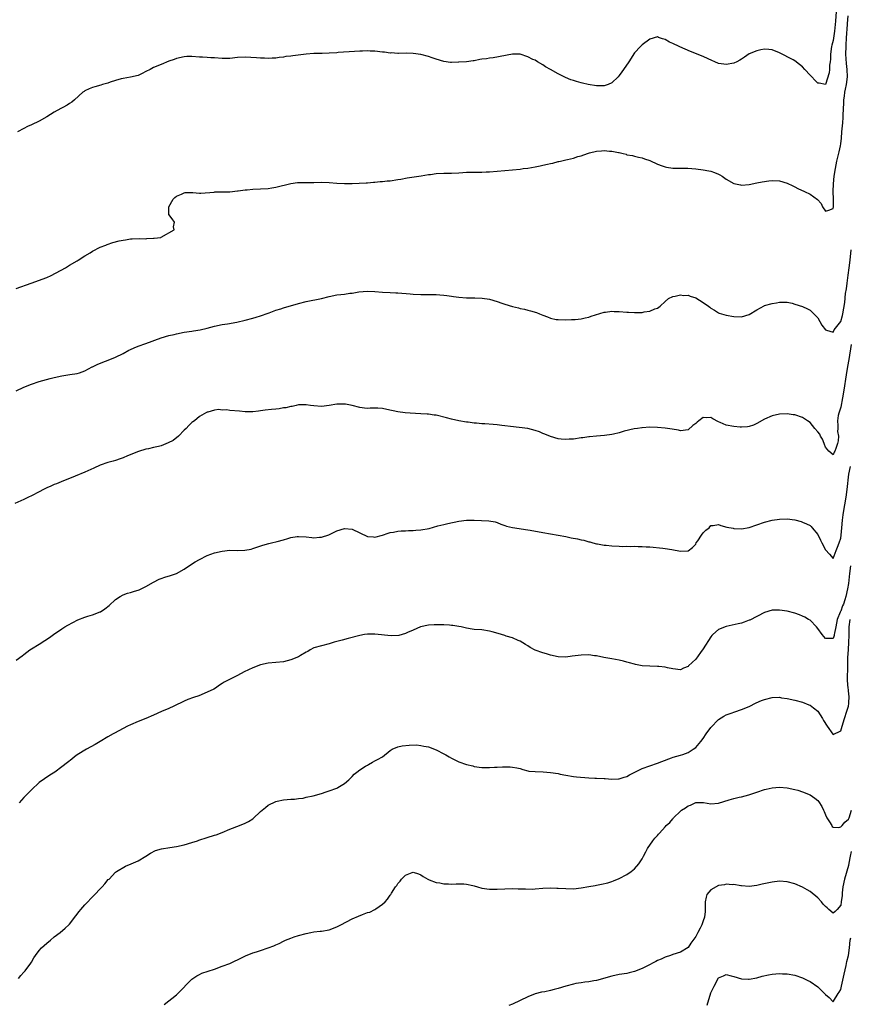
# Model space of a CAD drawing. Units: inches. Extents: x 2520000 to 2523000, y 1560000 to 1563000.
# Drawn here: x 2521300 to 2521518, y 1562346 to 1562604 of the extents above; entities that cross this region are included whole.
import ezdxf

# ---------------------------------------------------------------- set-up
doc = ezdxf.new("R2010")
doc.units = ezdxf.units.IN
doc.header["$MEASUREMENT"] = 0
doc.layers.add('LD25201560_2ft', color=117, linetype='Continuous')

msp = doc.modelspace()

# ---------------------------------------------------------------- linework, layer by layer
at = {"layer": 'LD25201560_2ft'}
for points, elevation in [([(2521299, 1562533.59), (2521302.91, 1562535), (2521307, 1562536.51), (2521308.19, 1562537), (2521311.96, 1562539), (2521313, 1562539.7), (2521315, 1562540.87), (2521315.25, 1562541), (2521317, 1562542.19), (2521318.42, 1562543), (2521319, 1562543.4), (2521321, 1562544.47), (2521322.47, 1562545), (2521322.85, 1562545.15), (2521324.35, 1562545.65), (2521325.95, 1562546.06), (2521327, 1562546.3), (2521327.62, 1562546.38), (2521329, 1562546.63), (2521329.37, 1562546.63), (2521331.29, 1562546.71), (2521333, 1562546.66), (2521333.28, 1562546.72), (2521335, 1562546.76), (2521335.18, 1562546.82), (2521336.91, 1562547), (2521337, 1562547.03), (2521340.36, 1562549), (2521340.2, 1562549.8), (2521340.5, 1562551), (2521339.9, 1562551.9), (2521339, 1562553), (2521339, 1562555), (2521340.13, 1562557), (2521340.55, 1562557.45), (2521341, 1562557.81), (2521342.36, 1562558.36), (2521343, 1562558.7), (2521343.25, 1562558.75), (2521345, 1562558.72), (2521345.27, 1562558.73), (2521347, 1562558.54), (2521347.4, 1562558.6), (2521350.86, 1562558.86), (2521351.09, 1562558.91), (2521353, 1562558.89), (2521353.09, 1562558.91), (2521355, 1562558.97), (2521357, 1562559.19), (2521357.2, 1562559.2), (2521359, 1562559.46), (2521359.48, 1562559.48), (2521361, 1562559.65), (2521365, 1562559.84), (2521366, 1562560), (2521367, 1562560.18), (2521371, 1562561.13), (2521372.66, 1562561.34), (2521373, 1562561.4), (2521374.61, 1562561.39), (2521375, 1562561.4), (2521377, 1562561.38), (2521379, 1562561.43), (2521381, 1562561.4), (2521383, 1562561.21), (2521385, 1562561.08), (2521387, 1562561.1), (2521390.73, 1562561.27), (2521391, 1562561.27), (2521392.58, 1562561.42), (2521393, 1562561.42), (2521394.4, 1562561.6), (2521395, 1562561.62), (2521396.23, 1562561.77), (2521397, 1562561.83), (2521399, 1562562.13), (2521399.73, 1562562.27), (2521401.44, 1562562.56), (2521405.11, 1562563.11), (2521407, 1562563.45), (2521407.5, 1562563.5), (2521409, 1562563.69), (2521411, 1562563.78), (2521413, 1562563.82), (2521415, 1562563.93), (2521416.01, 1562564.01), (2521417, 1562564.05), (2521418.09, 1562564.09), (2521421, 1562564.1), (2521422.15, 1562564.15), (2521423, 1562564.19), (2521429, 1562564.67), (2521431, 1562564.88), (2521431.79, 1562565), (2521433, 1562565.15), (2521435, 1562565.47), (2521436.27, 1562565.73), (2521437, 1562565.89), (2521438.21, 1562566.21), (2521439, 1562566.38), (2521439.55, 1562566.45), (2521441, 1562566.85), (2521441.14, 1562566.86), (2521441.63, 1562567), (2521443, 1562567.28), (2521443.39, 1562567.39), (2521445, 1562567.77), (2521446.16, 1562568.16), (2521447, 1562568.39), (2521448.65, 1562569), (2521449.15, 1562569.15), (2521451, 1562569.59), (2521452.33, 1562569.67), (2521453, 1562569.76), (2521454.41, 1562569.59), (2521455, 1562569.59), (2521456.79, 1562569.21), (2521457, 1562569.21), (2521457.97, 1562569), (2521458.76, 1562568.76), (2521459, 1562568.65), (2521460.42, 1562568.42), (2521461, 1562568.23), (2521462.04, 1562568.04), (2521463, 1562567.82), (2521463.58, 1562567.58), (2521465, 1562567.13), (2521467, 1562566.15), (2521468.25, 1562565.75), (2521469, 1562565.46), (2521469.36, 1562565.36), (2521471, 1562565.16), (2521472.89, 1562565.11), (2521473, 1562565.09), (2521474.91, 1562565.09), (2521477, 1562564.95), (2521479, 1562564.7), (2521480.43, 1562564.43), (2521481, 1562564.3), (2521481.97, 1562563.97), (2521483, 1562563.54), (2521483.36, 1562563.36), (2521483.95, 1562563), (2521485, 1562562.25), (2521487, 1562561.08), (2521488.72, 1562560.72), (2521489, 1562560.68), (2521491, 1562560.85), (2521493, 1562561.25), (2521494.41, 1562561.59), (2521496.17, 1562561.83), (2521497, 1562561.89), (2521499, 1562561.81), (2521501, 1562561.24), (2521502.47, 1562560.47), (2521503, 1562560.23), (2521503.79, 1562559.79), (2521505.5, 1562559), (2521507, 1562558.33), (2521508.88, 1562556.88), (2521509.84, 1562555.84), (2521510.22, 1562555), (2521511, 1562553.84), (2521511.89, 1562554.11), (2521513, 1562554.55), (2521513.09, 1562555), (2521513.13, 1562557), (2521513.01, 1562559.01), (2521513.06, 1562561), (2521513.28, 1562563), (2521513.59, 1562565), (2521514, 1562567), (2521514.59, 1562569.41), (2521514.92, 1562571), (2521515, 1562571.54), (2521515.16, 1562573), (2521515.32, 1562574.68), (2521515.53, 1562577), (2521515.63, 1562578.37), (2521515.67, 1562579), (2521515.78, 1562582.22), (2521515.83, 1562583), (2521516.01, 1562584.01), (2521516.11, 1562585), (2521516.23, 1562585.77), (2521516.52, 1562587), (2521516.79, 1562589), (2521516.72, 1562591), (2521516.51, 1562592.51), (2521516.3, 1562595), (2521516.38, 1562597), (2521516.44, 1562597.56), (2521516.53, 1562599), (2521516.61, 1562600.61), (2521516.68, 1562601.32), (2521516.78, 1562603), (2521516.98, 1562605.02)], 6420), ([(2521513.84, 1562606.16), (2521513.63, 1562603.63), (2521513.35, 1562601), (2521513, 1562598.58), (2521512.68, 1562597.32), (2521512.61, 1562597), (2521512.33, 1562595), (2521512.33, 1562593.67), (2521512.24, 1562593), (2521512.08, 1562592.08), (2521512.09, 1562591), (2521511.95, 1562590.05), (2521511, 1562587.02), (2521509.34, 1562587.34), (2521509, 1562587.35), (2521508.18, 1562588.18), (2521507.42, 1562589), (2521507, 1562589.47), (2521505.57, 1562591), (2521505, 1562591.68), (2521504.24, 1562592.24), (2521503, 1562593.2), (2521502.53, 1562593.47), (2521499, 1562595.35), (2521497, 1562596.11), (2521496.18, 1562596.18), (2521495, 1562596.24), (2521494.1, 1562596.1), (2521493, 1562595.89), (2521491, 1562595.04), (2521489.82, 1562594.18), (2521489, 1562593.7), (2521488.58, 1562593.42), (2521487.74, 1562593), (2521487, 1562592.66), (2521485, 1562592.28), (2521484.34, 1562592.34), (2521483, 1562592.52), (2521480.27, 1562593.73), (2521479, 1562594.35), (2521475.65, 1562595.65), (2521472.89, 1562596.89), (2521472.71, 1562597), (2521471, 1562597.78), (2521470.11, 1562598.11), (2521469, 1562598.8), (2521468.28, 1562599), (2521467.3, 1562599.3), (2521467, 1562599.5), (2521465, 1562598.94), (2521463, 1562597.46), (2521462.53, 1562597), (2521461, 1562595.29), (2521459.49, 1562593), (2521458.12, 1562591), (2521457.69, 1562590.31), (2521457, 1562589.39), (2521456.68, 1562589), (2521455, 1562587.44), (2521454.06, 1562587), (2521453.27, 1562586.73), (2521453, 1562586.69), (2521451.33, 1562586.67), (2521451, 1562586.69), (2521448.82, 1562587), (2521447.34, 1562587.34), (2521447, 1562587.45), (2521445.78, 1562587.78), (2521445, 1562588.06), (2521444.27, 1562588.27), (2521442.87, 1562588.87), (2521441, 1562589.83), (2521439, 1562590.94), (2521437.66, 1562591.66), (2521437, 1562592.15), (2521435.55, 1562593), (2521435, 1562593.36), (2521434.38, 1562593.62), (2521433, 1562594.31), (2521431, 1562594.94), (2521429, 1562595), (2521423.96, 1562594.04), (2521423, 1562593.94), (2521422.23, 1562593.77), (2521421, 1562593.63), (2521420.46, 1562593.54), (2521419, 1562593.26), (2521418.76, 1562593.24), (2521417, 1562593), (2521415, 1562592.84), (2521414.85, 1562592.85), (2521413, 1562592.77), (2521412.81, 1562592.81), (2521411, 1562593.02), (2521409, 1562593.63), (2521407.97, 1562594.03), (2521407, 1562594.37), (2521405, 1562594.91), (2521403, 1562595.16), (2521401.21, 1562595.21), (2521399.19, 1562595.19), (2521399, 1562595.17), (2521397.28, 1562595.28), (2521397, 1562595.27), (2521395.48, 1562595.48), (2521395, 1562595.51), (2521393, 1562595.75), (2521391.78, 1562595.78), (2521391, 1562595.83), (2521389.76, 1562595.76), (2521389, 1562595.76), (2521387.65, 1562595.65), (2521383.39, 1562595.39), (2521383, 1562595.35), (2521381, 1562595.2), (2521379.14, 1562595.14), (2521377, 1562595.14), (2521375.01, 1562594.99), (2521371.44, 1562594.56), (2521371, 1562594.48), (2521369.67, 1562594.33), (2521369, 1562594.18), (2521367.93, 1562594.07), (2521367, 1562593.91), (2521366.11, 1562593.89), (2521365, 1562593.8), (2521364.1, 1562593.9), (2521363, 1562593.91), (2521361.95, 1562594.05), (2521359, 1562594.22), (2521357, 1562594.09), (2521355, 1562593.88), (2521354.12, 1562593.88), (2521353, 1562593.84), (2521351, 1562593.98), (2521349.98, 1562594.02), (2521349, 1562594.12), (2521347.83, 1562594.17), (2521347, 1562594.23), (2521345, 1562594.33), (2521343.68, 1562594.32), (2521343, 1562594.28), (2521341, 1562593.82), (2521340.41, 1562593.59), (2521339, 1562593.11), (2521337, 1562592.31), (2521335, 1562591.48), (2521334.09, 1562591), (2521333, 1562590.4), (2521332.05, 1562589.95), (2521331, 1562589.42), (2521329, 1562588.91), (2521327, 1562588.63), (2521326.51, 1562588.51), (2521325, 1562588.08), (2521323.61, 1562587.61), (2521323, 1562587.37), (2521321.63, 1562587), (2521321.15, 1562586.85), (2521319.59, 1562586.41), (2521319, 1562586.26), (2521318.11, 1562585.89), (2521317, 1562585.36), (2521316.78, 1562585.22), (2521316.48, 1562585), (2521314.31, 1562583), (2521313.61, 1562582.39), (2521313, 1562582.06), (2521312.38, 1562581.62), (2521311.26, 1562581), (2521310.75, 1562580.75), (2521309, 1562579.82), (2521307, 1562578.58), (2521305, 1562577.39), (2521303, 1562576.43), (2521302.01, 1562576.01), (2521301, 1562575.55), (2521299.32, 1562574.68)], 6418), ([(2521299, 1562506.85), (2521301, 1562507.8), (2521303, 1562508.6), (2521305, 1562509.23), (2521307.93, 1562510.07), (2521309, 1562510.33), (2521311, 1562510.78), (2521313.11, 1562511.11), (2521315, 1562511.38), (2521315.57, 1562511.57), (2521317, 1562512.1), (2521318.91, 1562513.09), (2521319, 1562513.12), (2521320.26, 1562513.74), (2521321.71, 1562514.29), (2521323.14, 1562514.86), (2521325, 1562515.64), (2521327, 1562516.62), (2521328.54, 1562517.46), (2521329, 1562517.65), (2521329.92, 1562518.08), (2521331, 1562518.52), (2521333, 1562519.26), (2521337, 1562520.68), (2521339, 1562521.28), (2521340.38, 1562521.62), (2521341, 1562521.76), (2521343, 1562522.16), (2521345, 1562522.49), (2521345.45, 1562522.55), (2521347.18, 1562522.82), (2521349, 1562523.21), (2521351, 1562523.74), (2521353, 1562524.19), (2521354.41, 1562524.41), (2521356.84, 1562524.84), (2521359, 1562525.3), (2521361, 1562525.81), (2521361.89, 1562526.11), (2521363, 1562526.44), (2521365, 1562527.19), (2521365.27, 1562527.27), (2521367, 1562527.91), (2521368.3, 1562528.3), (2521369, 1562528.52), (2521373, 1562529.7), (2521375, 1562530.21), (2521379, 1562531.02), (2521381, 1562531.53), (2521383, 1562531.93), (2521384.09, 1562532.09), (2521385, 1562532.18), (2521386.4, 1562532.4), (2521387, 1562532.44), (2521388.75, 1562532.75), (2521391, 1562532.94), (2521393, 1562532.86), (2521395, 1562532.68), (2521397, 1562532.53), (2521398.49, 1562532.49), (2521399, 1562532.46), (2521402.19, 1562532.19), (2521403, 1562532.11), (2521405, 1562532.04), (2521406.04, 1562532.03), (2521407, 1562532.09), (2521408.03, 1562532.03), (2521409, 1562532.06), (2521409.96, 1562531.96), (2521411, 1562531.88), (2521411.78, 1562531.78), (2521413, 1562531.6), (2521413.55, 1562531.55), (2521415, 1562531.33), (2521417, 1562531.21), (2521419.18, 1562531.18), (2521421.1, 1562531.1), (2521423, 1562530.82), (2521425, 1562530.22), (2521426.25, 1562529.75), (2521427, 1562529.5), (2521429, 1562528.87), (2521430.55, 1562528.55), (2521431, 1562528.42), (2521432.18, 1562528.18), (2521433, 1562527.94), (2521433.76, 1562527.76), (2521435.3, 1562527.3), (2521436.09, 1562527), (2521437, 1562526.6), (2521438.18, 1562526.18), (2521439, 1562525.81), (2521440.46, 1562525.54), (2521441, 1562525.47), (2521443, 1562525.46), (2521444.48, 1562525.52), (2521445.47, 1562525.47), (2521447, 1562525.65), (2521448.03, 1562525.97), (2521449, 1562526.12), (2521449.66, 1562526.34), (2521453, 1562527.39), (2521453.42, 1562527.42), (2521455, 1562527.66), (2521455.63, 1562527.63), (2521457, 1562527.61), (2521459, 1562527.44), (2521459.44, 1562527.44), (2521461, 1562527.32), (2521461.36, 1562527.36), (2521463, 1562527.37), (2521463.5, 1562527.5), (2521465, 1562527.68), (2521466.26, 1562528.26), (2521467, 1562528.5), (2521467.69, 1562529), (2521469, 1562530.25), (2521469.92, 1562531), (2521471, 1562531.56), (2521471.61, 1562531.61), (2521473, 1562532), (2521473.81, 1562531.81), (2521475, 1562531.85), (2521475.57, 1562531.57), (2521477, 1562531.19), (2521479, 1562529.97), (2521480.34, 1562529), (2521480.69, 1562528.69), (2521481, 1562528.46), (2521481.93, 1562527.93), (2521483, 1562527.24), (2521483.19, 1562527.19), (2521485, 1562526.61), (2521487, 1562526.27), (2521489, 1562526.2), (2521491, 1562526.78), (2521493, 1562528.05), (2521494.9, 1562529.1), (2521495, 1562529.14), (2521497, 1562529.71), (2521498.15, 1562529.85), (2521499, 1562530.03), (2521499.99, 1562530.01), (2521501, 1562530.02), (2521502.25, 1562529.75), (2521503, 1562529.55), (2521505, 1562528.9), (2521506.28, 1562528.28), (2521507, 1562527.98), (2521507.47, 1562527.47), (2521507.97, 1562527), (2521509, 1562525.92), (2521510.06, 1562524.06), (2521511, 1562522.76), (2521511.25, 1562522.75), (2521513, 1562522.22), (2521513.24, 1562522.76), (2521515, 1562524.99), (2521515.44, 1562526.56), (2521515.59, 1562527), (2521516.06, 1562529.94), (2521516.29, 1562532.29), (2521516.48, 1562533.52), (2521516.64, 1562535), (2521516.91, 1562537.09), (2521517.21, 1562539), (2521517.49, 1562541), (2521517.73, 1562543.73)], 6422), ([(2521517.7, 1562519), (2521517.13, 1562515), (2521516.8, 1562513.2), (2521516.41, 1562511), (2521515.84, 1562507), (2521515.49, 1562505), (2521515, 1562502.59), (2521514.5, 1562501), (2521514.35, 1562500.35), (2521514.15, 1562499), (2521514.27, 1562497.73), (2521514.2, 1562497), (2521514.18, 1562496.18), (2521514.42, 1562495), (2521514.3, 1562493.7), (2521514.19, 1562493), (2521513.75, 1562491.75), (2521513.41, 1562491), (2521513.24, 1562490.76), (2521513, 1562490.06), (2521511.86, 1562491), (2521511, 1562492.04), (2521510.75, 1562492.75), (2521510.64, 1562493), (2521510.18, 1562494.18), (2521509.7, 1562495), (2521509.49, 1562495.49), (2521509, 1562496.09), (2521508.21, 1562497), (2521507, 1562498.51), (2521506.26, 1562499), (2521505.53, 1562499.53), (2521505, 1562499.86), (2521503, 1562500.51), (2521502.57, 1562500.57), (2521501, 1562500.81), (2521499, 1562500.7), (2521497, 1562500.25), (2521495, 1562499.43), (2521493, 1562498.29), (2521492.12, 1562497.88), (2521491, 1562497.45), (2521490.61, 1562497.39), (2521489, 1562497.32), (2521488.66, 1562497.34), (2521487, 1562497.52), (2521485, 1562497.88), (2521483.42, 1562498.58), (2521483, 1562498.75), (2521481.49, 1562499.49), (2521481, 1562499.81), (2521479.75, 1562499.75), (2521479, 1562499.82), (2521477.81, 1562499), (2521477.35, 1562498.65), (2521477, 1562498.3), (2521476.27, 1562497.73), (2521475, 1562496.64), (2521473, 1562496.36), (2521472.49, 1562496.49), (2521470.82, 1562496.82), (2521469.62, 1562497), (2521469, 1562497.09), (2521467, 1562497.25), (2521465, 1562497.3), (2521463, 1562497.17), (2521462.86, 1562497.14), (2521461.75, 1562497), (2521460.87, 1562496.87), (2521458.27, 1562496.27), (2521457, 1562495.87), (2521455.51, 1562495.51), (2521455, 1562495.37), (2521453.1, 1562495.1), (2521451, 1562494.95), (2521449.22, 1562494.78), (2521449, 1562494.78), (2521447.46, 1562494.54), (2521447, 1562494.5), (2521445, 1562494.2), (2521443.86, 1562494.14), (2521443, 1562494.05), (2521441.81, 1562494.19), (2521441, 1562494.25), (2521439, 1562494.85), (2521437.48, 1562495.48), (2521437, 1562495.65), (2521436.05, 1562496.05), (2521435, 1562496.43), (2521433, 1562496.95), (2521430.77, 1562497.23), (2521428.53, 1562497.47), (2521427, 1562497.68), (2521426.24, 1562497.76), (2521425, 1562497.92), (2521423.98, 1562498.02), (2521421.79, 1562498.21), (2521421, 1562498.23), (2521419.63, 1562498.37), (2521419, 1562498.37), (2521417.39, 1562498.61), (2521417, 1562498.63), (2521415, 1562498.96), (2521413, 1562499.42), (2521411.76, 1562499.76), (2521409, 1562500.43), (2521408.49, 1562500.49), (2521407, 1562500.69), (2521406.69, 1562500.69), (2521405, 1562500.8), (2521402.24, 1562501), (2521400.89, 1562501.11), (2521399, 1562501.33), (2521396.06, 1562501.94), (2521395, 1562502.21), (2521393.75, 1562502.25), (2521393, 1562502.31), (2521391.73, 1562502.27), (2521391, 1562502.22), (2521390.26, 1562502.26), (2521389, 1562502.43), (2521387, 1562502.96), (2521385.3, 1562503.3), (2521385, 1562503.32), (2521383.32, 1562503.32), (2521383, 1562503.31), (2521381, 1562503), (2521379, 1562502.76), (2521377, 1562502.87), (2521376.12, 1562503), (2521375, 1562503.14), (2521373, 1562503.12), (2521372.36, 1562503), (2521371.27, 1562502.73), (2521371, 1562502.72), (2521369.63, 1562502.37), (2521369, 1562502.34), (2521367.86, 1562502.14), (2521367, 1562502.07), (2521365.93, 1562501.93), (2521364.21, 1562501.79), (2521363, 1562501.57), (2521362.47, 1562501.53), (2521361, 1562501.3), (2521359, 1562501.3), (2521357.48, 1562501.48), (2521355, 1562501.71), (2521354.19, 1562501.81), (2521353, 1562501.8), (2521352.08, 1562501.92), (2521351, 1562501.74), (2521349.23, 1562501.23), (2521349, 1562501.23), (2521348.84, 1562501.16), (2521347, 1562500.11), (2521345.74, 1562499), (2521345.28, 1562498.72), (2521345, 1562498.5), (2521344.26, 1562497.74), (2521343.56, 1562497), (2521343, 1562496.49), (2521341.55, 1562495), (2521340.16, 1562493.84), (2521338.83, 1562493.17), (2521337, 1562492.43), (2521336.27, 1562492.27), (2521335, 1562491.96), (2521333.65, 1562491.65), (2521333, 1562491.52), (2521331.04, 1562490.96), (2521328.16, 1562489.84), (2521327, 1562489.3), (2521326.23, 1562489), (2521325, 1562488.56), (2521324.38, 1562488.38), (2521323, 1562488.02), (2521321, 1562487.36), (2521319.39, 1562486.61), (2521317, 1562485.55), (2521314.49, 1562484.49), (2521310.8, 1562483), (2521309.54, 1562482.46), (2521309, 1562482.29), (2521308.12, 1562481.88), (2521307, 1562481.43), (2521306.14, 1562481), (2521305, 1562480.38), (2521303, 1562479.35), (2521302.24, 1562479), (2521301, 1562478.38), (2521298.67, 1562477.33)], 6424), ([(2521299, 1562436.29), (2521300.57, 1562437.43), (2521301, 1562437.79), (2521302.59, 1562439), (2521303, 1562439.27), (2521305, 1562440.51), (2521306.55, 1562441.45), (2521307.76, 1562442.24), (2521308.77, 1562443), (2521311, 1562444.53), (2521311.74, 1562445), (2521312.54, 1562445.46), (2521313.82, 1562446.18), (2521315.15, 1562446.85), (2521317, 1562447.6), (2521317.82, 1562447.82), (2521319, 1562448.18), (2521321, 1562448.94), (2521321.11, 1562449), (2521322.25, 1562449.75), (2521323.36, 1562450.64), (2521325, 1562452.16), (2521326.28, 1562453), (2521327, 1562453.4), (2521328.16, 1562453.84), (2521329, 1562454.05), (2521329.73, 1562454.27), (2521331.25, 1562454.75), (2521331.79, 1562455), (2521333, 1562455.61), (2521335, 1562456.76), (2521336.49, 1562457.51), (2521337, 1562457.73), (2521337.95, 1562458.05), (2521339.48, 1562458.52), (2521341, 1562459.04), (2521343, 1562460.1), (2521344.7, 1562461.3), (2521345.92, 1562462.08), (2521347, 1562462.71), (2521349, 1562463.7), (2521350.03, 1562464.03), (2521351, 1562464.37), (2521353, 1562464.83), (2521355, 1562465.08), (2521356.95, 1562465.05), (2521358.92, 1562465.08), (2521360.6, 1562465.4), (2521361, 1562465.52), (2521363.58, 1562466.42), (2521365.17, 1562466.83), (2521365.93, 1562467), (2521367.36, 1562467.36), (2521369, 1562467.85), (2521370.16, 1562468.16), (2521371, 1562468.43), (2521372.65, 1562468.65), (2521373, 1562468.72), (2521375, 1562468.62), (2521376.45, 1562468.45), (2521377, 1562468.37), (2521378.48, 1562468.48), (2521379, 1562468.48), (2521380.88, 1562469.12), (2521383, 1562470.15), (2521385, 1562470.81), (2521387, 1562470.61), (2521389, 1562469.63), (2521391, 1562468.68), (2521392.57, 1562468.57), (2521393, 1562468.55), (2521395, 1562469.07), (2521396.44, 1562469.56), (2521397, 1562469.71), (2521397.85, 1562469.85), (2521399, 1562470.09), (2521399.84, 1562470.16), (2521401, 1562470.19), (2521401.75, 1562470.25), (2521403, 1562470.24), (2521403.67, 1562470.33), (2521405, 1562470.43), (2521407.18, 1562470.82), (2521409.45, 1562471.45), (2521411, 1562471.85), (2521412.12, 1562472.12), (2521415, 1562472.7), (2521417, 1562472.95), (2521419, 1562472.96), (2521420.91, 1562472.91), (2521422.83, 1562472.83), (2521424.49, 1562472.49), (2521425, 1562472.34), (2521425.95, 1562471.95), (2521427, 1562471.58), (2521427.41, 1562471.41), (2521429.02, 1562471.02), (2521430.76, 1562470.76), (2521431.29, 1562470.71), (2521433, 1562470.47), (2521433.64, 1562470.36), (2521437, 1562469.7), (2521439, 1562469.35), (2521441, 1562469.04), (2521443, 1562468.67), (2521444.38, 1562468.38), (2521446.07, 1562468.07), (2521447, 1562467.83), (2521447.71, 1562467.71), (2521449, 1562467.3), (2521449.25, 1562467.25), (2521450.1, 1562467), (2521451, 1562466.76), (2521451.26, 1562466.73), (2521453, 1562466.46), (2521453.57, 1562466.43), (2521455, 1562466.27), (2521457, 1562466.15), (2521457.89, 1562466.11), (2521459, 1562466.13), (2521459.89, 1562466.11), (2521461, 1562466.14), (2521461.91, 1562466.09), (2521463, 1562466.09), (2521463.99, 1562466.01), (2521465, 1562465.95), (2521468.38, 1562465.62), (2521469, 1562465.52), (2521470.74, 1562465.26), (2521473, 1562464.89), (2521475, 1562464.96), (2521476.16, 1562465.84), (2521477, 1562466.69), (2521477.17, 1562467), (2521477.58, 1562467.58), (2521478.54, 1562469), (2521479, 1562469.65), (2521479.65, 1562470.35), (2521480.52, 1562471), (2521481, 1562471.56), (2521481.58, 1562471.58), (2521483, 1562471.82), (2521483.57, 1562471.57), (2521485.16, 1562471.16), (2521486.83, 1562470.83), (2521487, 1562470.78), (2521489, 1562470.69), (2521491, 1562471.05), (2521495, 1562472.45), (2521497, 1562472.94), (2521499, 1562473.26), (2521501, 1562473.35), (2521503, 1562473.07), (2521504.61, 1562472.61), (2521505, 1562472.48), (2521506.02, 1562472.02), (2521507, 1562471.53), (2521507.27, 1562471.27), (2521507.53, 1562471), (2521509, 1562469.25), (2521509.72, 1562467.72), (2521510.01, 1562467), (2521511, 1562465.16), (2521512.07, 1562464.07), (2521513, 1562462.89), (2521513.78, 1562465), (2521514.13, 1562465.87), (2521514.56, 1562467), (2521515, 1562468.22), (2521515.12, 1562469), (2521515.32, 1562471), (2521515.48, 1562473), (2521515.65, 1562474.35), (2521515.72, 1562475), (2521516.06, 1562477), (2521516.43, 1562479), (2521516.72, 1562481), (2521517.16, 1562485), (2521517.56, 1562487)], 6426), ([(2521517.6, 1562461), (2521517.3, 1562459), (2521517, 1562456.39), (2521516.8, 1562455), (2521516.37, 1562453), (2521516.08, 1562452.08), (2521515.69, 1562451), (2521515.45, 1562450.55), (2521515, 1562449.16), (2521514.92, 1562449.08), (2521514.84, 1562448.84), (2521514.05, 1562447), (2521513.69, 1562445), (2521513.36, 1562443.36), (2521513.32, 1562443), (2521513.26, 1562442.74), (2521513, 1562441.98), (2521511.99, 1562442.01), (2521511, 1562442.02), (2521510.17, 1562443), (2521509, 1562444.64), (2521508.64, 1562445), (2521507, 1562446.74), (2521506.52, 1562447), (2521505.57, 1562447.57), (2521505, 1562447.85), (2521504.19, 1562448.19), (2521503, 1562448.64), (2521501, 1562449.13), (2521499, 1562449.4), (2521497, 1562449.36), (2521495, 1562448.79), (2521491.18, 1562446.82), (2521491, 1562446.74), (2521489.73, 1562446.27), (2521489, 1562446.03), (2521488.15, 1562445.85), (2521485, 1562445.11), (2521483, 1562444.33), (2521481.52, 1562443), (2521481.25, 1562442.75), (2521481, 1562442.46), (2521479, 1562439.28), (2521478.28, 1562438.28), (2521477, 1562436.57), (2521475.16, 1562434.84), (2521475, 1562434.63), (2521473.8, 1562434.2), (2521473, 1562433.75), (2521471, 1562434.03), (2521469.66, 1562434.34), (2521469, 1562434.51), (2521467.35, 1562434.65), (2521467, 1562434.69), (2521465, 1562434.7), (2521463, 1562434.86), (2521461.2, 1562435.2), (2521461, 1562435.23), (2521459.64, 1562435.64), (2521459, 1562435.78), (2521458.06, 1562436.06), (2521457, 1562436.31), (2521455, 1562436.7), (2521452.97, 1562437.03), (2521451, 1562437.43), (2521450.52, 1562437.48), (2521449, 1562437.69), (2521447, 1562437.65), (2521445.41, 1562437.41), (2521444.63, 1562437.37), (2521443, 1562437.13), (2521441, 1562437.22), (2521439, 1562437.63), (2521437.93, 1562437.93), (2521437, 1562438.19), (2521435, 1562438.91), (2521433.62, 1562439.62), (2521433, 1562440.04), (2521432.4, 1562440.4), (2521431, 1562441.3), (2521430.51, 1562441.49), (2521429, 1562442.17), (2521427.38, 1562442.62), (2521427, 1562442.76), (2521425.29, 1562443.29), (2521423.73, 1562443.73), (2521423, 1562443.92), (2521421, 1562444.23), (2521419, 1562444.37), (2521418.44, 1562444.44), (2521417, 1562444.66), (2521415.61, 1562445), (2521415, 1562445.13), (2521413.39, 1562445.39), (2521413, 1562445.43), (2521412.56, 1562445.44), (2521411, 1562445.56), (2521410.47, 1562445.53), (2521409, 1562445.58), (2521408.48, 1562445.52), (2521407, 1562445.44), (2521404.92, 1562445), (2521403, 1562444.2), (2521401.55, 1562443.55), (2521401, 1562443.27), (2521399.23, 1562442.77), (2521397.28, 1562442.72), (2521393, 1562443.12), (2521391, 1562443.11), (2521390.29, 1562443), (2521389, 1562442.78), (2521385.98, 1562442.02), (2521384.41, 1562441.59), (2521383, 1562441.17), (2521382.35, 1562441), (2521381, 1562440.55), (2521379, 1562440.1), (2521377, 1562439.52), (2521376.02, 1562439), (2521375.4, 1562438.6), (2521375, 1562438.39), (2521373.51, 1562437.51), (2521373, 1562437.19), (2521371, 1562436.36), (2521369, 1562435.91), (2521365, 1562435.54), (2521363, 1562435.1), (2521361, 1562434.34), (2521358.75, 1562433.25), (2521357, 1562432.3), (2521355.56, 1562431.56), (2521353.46, 1562430.54), (2521353, 1562430.2), (2521352.23, 1562429.77), (2521351.2, 1562429), (2521350.76, 1562428.76), (2521349, 1562427.89), (2521346.9, 1562427), (2521345.45, 1562426.55), (2521343.99, 1562426.01), (2521343, 1562425.61), (2521340.3, 1562424.3), (2521339, 1562423.69), (2521337.11, 1562422.89), (2521335, 1562421.92), (2521332.98, 1562421.02), (2521331, 1562420.26), (2521329, 1562419.41), (2521328.17, 1562419), (2521327, 1562418.4), (2521324.77, 1562417.23), (2521324.4, 1562417), (2521323, 1562416.21), (2521321.01, 1562414.99), (2521319.74, 1562414.26), (2521317.46, 1562413), (2521315, 1562411.51), (2521314.26, 1562411), (2521313.57, 1562410.43), (2521312.44, 1562409.56), (2521311, 1562408.39), (2521309.12, 1562407), (2521307.8, 1562406.2), (2521305, 1562404.26), (2521303, 1562402.4), (2521302.34, 1562401.66), (2521301.64, 1562401), (2521301, 1562400.35), (2521299.77, 1562399)], 6428), ([(2521299.59, 1562353), (2521300.21, 1562353.79), (2521301, 1562354.58), (2521301.39, 1562355), (2521302.84, 1562357), (2521303, 1562357.25), (2521303.64, 1562358.36), (2521304.04, 1562359), (2521305, 1562360.31), (2521305.61, 1562361), (2521307, 1562362.2), (2521307.97, 1562363), (2521309, 1562363.83), (2521310.53, 1562365), (2521311.88, 1562366.12), (2521312.81, 1562367), (2521313, 1562367.22), (2521314.65, 1562369.35), (2521315.5, 1562370.5), (2521315.91, 1562371), (2521317, 1562372.24), (2521319.33, 1562374.67), (2521319.66, 1562375), (2521321, 1562376.43), (2521321.58, 1562377), (2521322.22, 1562377.78), (2521323.15, 1562378.85), (2521323.33, 1562379), (2521325, 1562380.79), (2521325.26, 1562381), (2521327.64, 1562382.36), (2521329.1, 1562383), (2521331, 1562383.8), (2521333, 1562384.96), (2521334.23, 1562385.77), (2521335.55, 1562386.45), (2521337.05, 1562386.95), (2521339.3, 1562387.3), (2521341, 1562387.54), (2521343, 1562387.96), (2521345, 1562388.54), (2521346.47, 1562389), (2521346.86, 1562389.14), (2521349, 1562389.85), (2521351, 1562390.47), (2521351.4, 1562390.6), (2521353, 1562391.2), (2521355, 1562392.08), (2521357.47, 1562393), (2521359, 1562393.6), (2521359.89, 1562394.11), (2521361, 1562394.81), (2521361.11, 1562394.89), (2521363, 1562396.71), (2521364.29, 1562397.71), (2521365, 1562398.34), (2521367, 1562399.27), (2521367.41, 1562399.41), (2521369, 1562399.7), (2521371, 1562399.94), (2521371.92, 1562399.92), (2521373, 1562400.12), (2521374.21, 1562400.21), (2521375, 1562400.44), (2521376.83, 1562400.83), (2521379, 1562401.44), (2521380.19, 1562401.81), (2521381, 1562402.1), (2521383, 1562402.84), (2521383.3, 1562403), (2521385, 1562404.01), (2521386.11, 1562405), (2521386.55, 1562405.45), (2521387, 1562405.84), (2521387.55, 1562406.45), (2521388.27, 1562407), (2521389, 1562407.61), (2521390.52, 1562408.52), (2521391, 1562408.84), (2521391.34, 1562409), (2521392.38, 1562409.62), (2521393, 1562409.92), (2521393.68, 1562410.32), (2521394.97, 1562411), (2521397, 1562412.67), (2521397.5, 1562413), (2521399, 1562413.61), (2521400.12, 1562413.88), (2521401.92, 1562414.08), (2521403.89, 1562414.11), (2521405, 1562414), (2521405.8, 1562413.8), (2521407, 1562413.62), (2521409, 1562412.85), (2521411, 1562411.76), (2521411.52, 1562411.52), (2521412.43, 1562411), (2521413, 1562410.65), (2521413.71, 1562410.29), (2521415, 1562409.71), (2521417, 1562409), (2521418.61, 1562408.61), (2521419, 1562408.5), (2521421, 1562408.23), (2521423, 1562408.23), (2521424.29, 1562408.29), (2521425, 1562408.3), (2521426.38, 1562408.38), (2521427, 1562408.38), (2521428.37, 1562408.37), (2521429, 1562408.33), (2521430.13, 1562408.13), (2521431, 1562407.91), (2521431.7, 1562407.7), (2521433, 1562407.35), (2521433.29, 1562407.29), (2521435, 1562407.12), (2521437.09, 1562407.09), (2521439, 1562406.94), (2521441, 1562406.61), (2521441.54, 1562406.46), (2521443, 1562406.17), (2521445, 1562405.84), (2521445.75, 1562405.75), (2521449, 1562405.49), (2521450.59, 1562405.41), (2521451, 1562405.41), (2521453, 1562405.35), (2521453.29, 1562405.29), (2521455, 1562405.17), (2521456.79, 1562405.21), (2521457, 1562405.2), (2521458.3, 1562405.7), (2521459, 1562405.89), (2521459.67, 1562406.33), (2521461.05, 1562407), (2521463, 1562407.91), (2521467, 1562409.33), (2521468.18, 1562409.82), (2521470.71, 1562410.71), (2521471.12, 1562410.88), (2521473, 1562411.43), (2521473.65, 1562411.65), (2521475, 1562412.15), (2521476.38, 1562413), (2521477, 1562413.43), (2521478.37, 1562415), (2521479, 1562415.83), (2521479.77, 1562417), (2521481, 1562418.72), (2521483, 1562420.81), (2521484.35, 1562421.65), (2521485, 1562422.01), (2521486.55, 1562422.55), (2521487, 1562422.69), (2521487.25, 1562422.75), (2521489, 1562423.36), (2521491, 1562424.22), (2521492.87, 1562425.13), (2521494.26, 1562425.74), (2521495, 1562426.03), (2521497, 1562426.53), (2521499, 1562426.58), (2521499.51, 1562426.49), (2521501, 1562426.28), (2521503, 1562425.84), (2521505, 1562425.3), (2521506.65, 1562424.65), (2521507, 1562424.52), (2521507.83, 1562423.83), (2521509, 1562423), (2521510.22, 1562421), (2521510.5, 1562420.5), (2521511.41, 1562419), (2521512.93, 1562416.93), (2521513, 1562416.86), (2521515, 1562417.81), (2521515.4, 1562419), (2521515.97, 1562421), (2521516.63, 1562423), (2521517, 1562424.29), (2521517.13, 1562425), (2521517.18, 1562427), (2521517.15, 1562427.15), (2521517, 1562428.66), (2521516.96, 1562428.96), (2521516.8, 1562431), (2521516.8, 1562432.8), (2521516.82, 1562433.18), (2521516.88, 1562437), (2521516.99, 1562439), (2521517.15, 1562441), (2521517.22, 1562442.78), (2521517.24, 1562445), (2521517.51, 1562447)], 6430), ([(2521337.81, 1562346.19), (2521341, 1562348.69), (2521341.35, 1562349), (2521345, 1562352.79), (2521346.31, 1562353.69), (2521347, 1562354.03), (2521347.68, 1562354.32), (2521351, 1562355.41), (2521353, 1562356.15), (2521355, 1562356.93), (2521356.41, 1562357.59), (2521357, 1562357.83), (2521359.12, 1562358.88), (2521361, 1562359.65), (2521361.97, 1562359.97), (2521363, 1562360.28), (2521365, 1562360.95), (2521366.49, 1562361.51), (2521367, 1562361.77), (2521367.87, 1562362.13), (2521369, 1562362.73), (2521369.19, 1562362.81), (2521369.6, 1562363), (2521371, 1562363.56), (2521371.85, 1562363.85), (2521373, 1562364.18), (2521375, 1562364.72), (2521376.2, 1562365), (2521377, 1562365.15), (2521378.64, 1562365.36), (2521379, 1562365.38), (2521381, 1562365.73), (2521383, 1562366.46), (2521384.04, 1562367), (2521387, 1562368.58), (2521388.69, 1562369.32), (2521389.74, 1562369.74), (2521391, 1562370.21), (2521391.64, 1562370.36), (2521393, 1562371.06), (2521393.23, 1562371.23), (2521395, 1562372.41), (2521395.63, 1562373), (2521396.3, 1562373.7), (2521397, 1562374.82), (2521397.13, 1562375), (2521397.3, 1562375.3), (2521398.38, 1562377), (2521398.68, 1562377.32), (2521399, 1562377.88), (2521399.59, 1562378.41), (2521399.94, 1562379), (2521401, 1562380.01), (2521402.71, 1562380.71), (2521403, 1562380.8), (2521404.36, 1562380.36), (2521405, 1562380.11), (2521405.65, 1562379.65), (2521406.8, 1562379), (2521407, 1562378.87), (2521407.17, 1562378.83), (2521409, 1562378.09), (2521410.01, 1562377.99), (2521411, 1562377.73), (2521412.27, 1562377.73), (2521413, 1562377.64), (2521414.24, 1562377.76), (2521415, 1562377.74), (2521416.26, 1562377.74), (2521417, 1562377.68), (2521418.66, 1562377.34), (2521419, 1562377.25), (2521419.88, 1562377), (2521421, 1562376.65), (2521423, 1562376.36), (2521425, 1562376.35), (2521429, 1562376.52), (2521430.47, 1562376.47), (2521431, 1562376.48), (2521432.4, 1562376.4), (2521434.39, 1562376.39), (2521435, 1562376.4), (2521437, 1562376.58), (2521439, 1562376.7), (2521440.61, 1562376.61), (2521441, 1562376.62), (2521443, 1562376.49), (2521445, 1562376.47), (2521447, 1562376.66), (2521448.98, 1562377.02), (2521450.66, 1562377.34), (2521451, 1562377.43), (2521452.35, 1562377.65), (2521453.97, 1562378.03), (2521455, 1562378.32), (2521455.48, 1562378.52), (2521457, 1562379.11), (2521459, 1562380.2), (2521460.14, 1562381), (2521461, 1562381.64), (2521462.12, 1562383), (2521463, 1562384.28), (2521463.34, 1562385), (2521463.91, 1562386.09), (2521464.36, 1562387), (2521465.76, 1562389), (2521466.32, 1562389.68), (2521467, 1562390.42), (2521467.29, 1562390.71), (2521467.53, 1562391), (2521469, 1562392.68), (2521469.3, 1562393), (2521470.19, 1562393.81), (2521471, 1562394.81), (2521471.11, 1562394.89), (2521471.19, 1562395), (2521473, 1562396.77), (2521473.28, 1562397), (2521474.34, 1562397.66), (2521475, 1562398.2), (2521475.65, 1562398.35), (2521477, 1562399.02), (2521479.01, 1562399.01), (2521481, 1562398.67), (2521483, 1562398.9), (2521485.78, 1562399.78), (2521487, 1562400.1), (2521488.42, 1562400.42), (2521489, 1562400.53), (2521490.94, 1562401.06), (2521493, 1562401.79), (2521495, 1562402.43), (2521495.47, 1562402.53), (2521497, 1562402.89), (2521499, 1562403.05), (2521501, 1562402.89), (2521503, 1562402.48), (2521503.75, 1562402.25), (2521505, 1562401.85), (2521507, 1562401.03), (2521508.21, 1562400.21), (2521509, 1562399.61), (2521509.26, 1562399.26), (2521510.01, 1562398.01), (2521510.46, 1562397), (2521510.65, 1562396.65), (2521511, 1562395.85), (2521511.35, 1562395), (2521512.04, 1562393.96), (2521512.64, 1562393), (2521512.79, 1562392.79), (2521513, 1562392.62), (2521514.52, 1562392.52), (2521515, 1562392.64), (2521515.36, 1562393), (2521516.07, 1562393.93), (2521517, 1562394.69), (2521517.2, 1562395), (2521517.81, 1562397)], 6432), ([(2521517.76, 1562386.24), (2521517.49, 1562385), (2521517.12, 1562383.12), (2521517, 1562382.57), (2521515.98, 1562379), (2521515.56, 1562377), (2521515.38, 1562375.38), (2521515.33, 1562374.67), (2521515.15, 1562373), (2521515, 1562372.2), (2521514.09, 1562371), (2521513.52, 1562370.48), (2521513, 1562370.03), (2521511.84, 1562371), (2521511.43, 1562371.43), (2521511, 1562371.79), (2521510.44, 1562372.44), (2521509.93, 1562373), (2521509, 1562374.11), (2521507, 1562375.75), (2521506.22, 1562376.22), (2521505, 1562376.87), (2521503, 1562377.73), (2521501, 1562378.26), (2521499, 1562378.41), (2521497, 1562378.18), (2521494.38, 1562377.62), (2521493, 1562377.29), (2521491, 1562377.05), (2521489, 1562377.21), (2521488.79, 1562377.21), (2521487, 1562377.55), (2521486.53, 1562377.47), (2521485, 1562377.65), (2521484.53, 1562377.47), (2521483, 1562377.28), (2521481, 1562376.18), (2521479.96, 1562375), (2521479.72, 1562374.28), (2521479.45, 1562373), (2521479.47, 1562371.47), (2521479.5, 1562371), (2521479.49, 1562370.51), (2521479.33, 1562369), (2521479, 1562368.03), (2521478.59, 1562367), (2521478.16, 1562366.16), (2521477.53, 1562365), (2521477, 1562363.92), (2521475.77, 1562362.23), (2521475, 1562361.12), (2521473, 1562359.82), (2521471, 1562359.22), (2521470.39, 1562359), (2521469, 1562358.56), (2521467.94, 1562358.06), (2521467, 1562357.67), (2521466.55, 1562357.45), (2521464.18, 1562356.18), (2521463, 1562355.57), (2521461, 1562354.77), (2521459.55, 1562354.45), (2521459, 1562354.28), (2521457, 1562353.99), (2521455, 1562353.6), (2521451, 1562352.42), (2521450.32, 1562352.32), (2521449, 1562352.09), (2521448, 1562352), (2521447, 1562351.87), (2521445.64, 1562351.64), (2521445, 1562351.51), (2521443, 1562350.96), (2521441, 1562350.32), (2521439.93, 1562350.07), (2521439, 1562349.82), (2521437.5, 1562349.5), (2521436.64, 1562349.36), (2521435, 1562348.97), (2521433, 1562348.2), (2521429, 1562346.28), (2521428.1, 1562345.9)], 6434), ([(2521480.01, 1562345.99), (2521481, 1562349.17), (2521481.85, 1562351), (2521483, 1562353.15), (2521484.3, 1562353.7), (2521485, 1562354.05), (2521486.33, 1562353.67), (2521487, 1562353.5), (2521489, 1562352.9), (2521490.81, 1562352.81), (2521491, 1562352.81), (2521493, 1562353.15), (2521494.46, 1562353.54), (2521496.09, 1562353.91), (2521497, 1562354.1), (2521499, 1562354.28), (2521499.78, 1562354.22), (2521501, 1562354.18), (2521503, 1562353.82), (2521505, 1562353.13), (2521506.41, 1562352.41), (2521507, 1562352.14), (2521509, 1562350.77), (2521509.9, 1562349.9), (2521511, 1562348.75), (2521511.99, 1562347.99), (2521513, 1562346.85), (2521513.11, 1562347), (2521514.33, 1562349), (2521514.6, 1562349.4), (2521515, 1562350.05), (2521515.16, 1562351), (2521515.86, 1562354.14), (2521516.38, 1562356.38), (2521516.6, 1562357.4), (2521517, 1562358.98), (2521517.27, 1562361), (2521517.5, 1562363), (2521517.64, 1562363.64)], 6436)]:
    msp.add_lwpolyline(points, dxfattribs=dict(at, elevation=elevation))

doc.saveas('drawing.dxf')
